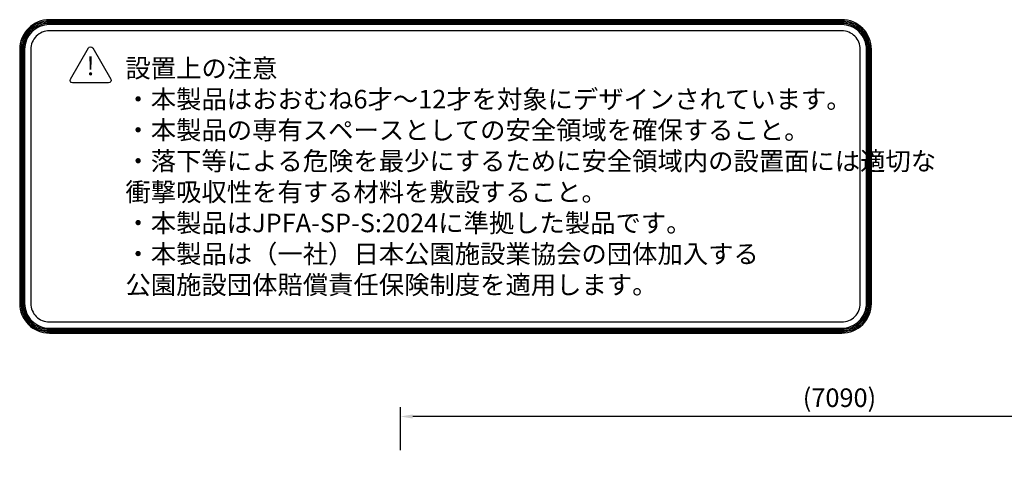
# Model space of a CAD drawing. Units: millimetres. Extents: x 0 to 36839, y 0 to 21000.
# Drawn here: x 15932 to 23885, y 7239 to 10864 of the extents above; entities that cross this region are included whole.
import ezdxf

# ---------------------------------------------------------------- set-up
doc = ezdxf.new("R2010")
doc.units = ezdxf.units.MM
doc.header["$LTSCALE"] = 15
doc.layers.get('DEFPOINTS').update_dxf_attribs({"lineweight": 50})
doc.layers.add('P_2DIM', color=6, linetype='Continuous', lineweight=25)
doc.layers.add('P_3TEXT', color=60, linetype='Continuous')
doc.styles.add('BIGFONT', font='simplex.shx', dxfattribs={"bigfont": 'bigfont.shx'})
doc.dimstyles.new('DIMBIGFONT$0', dxfattribs={"dimscale": 50, "dimtxt": 3, "dimasz": 2, "dimexe": 1.5, "dimexo": 3, "dimgap": 0.75, "dimtad": 1, "dimdec": 0, "dimdsep": 46, "dimtxsty": 'BIGFONT', "dimcen": 0, "dimclrd": 256, "dimclre": 256, "dimclrt": 230, "dimadec": 0, "dimazin": 0, "dimtfac": 0.6, "dimtdec": 0, "dimtofl": 0, "dimtmove": 2, "dimatfit": 3, "dimfxl": 1, "dimtvp": 1, "dimtolj": 1, "dimarcsym": 0})

# ---------------------------------------------------------------- blocks, each defined once
blk = doc.blocks.new('*D7')
at = {"layer": 'DEFPOINTS', "color": 0}
for p in [(19007.3, 7657.8), (19007.3, 7235.3), (26099.8, 7235.3)]:
    blk.add_point(p, dxfattribs=at)
at = {"layer": 'P_2DIM', "lineweight": -2}
for p, q in [((19007.3, 7385.3), (19007.3, 7732.8)), ((26099.8, 7385.3), (26099.8, 7732.8)), ((25999.8, 7657.8), (19107.3, 7657.8))]:
    blk.add_line(p, q, dxfattribs=at)
at = {"layer": 'P_2DIM'}
for points in [[(19107.3, 7674.5), (19107.3, 7641.1), (19007.3, 7657.8)], [(25999.8, 7641.1), (25999.8, 7674.5), (26099.8, 7657.8)]]:
    blk.add_solid(points, dxfattribs=at)
at = {"layer": 'P_2DIM', "color": 3, "insert": (22553.6, 7809.6), "char_height": 150, "attachment_point": 5, "style": 'BIGFONT'}
blk.add_mtext('\\A1;(7090)', dxfattribs=at)

msp = doc.modelspace()

# ---------------------------------------------------------------- linework, layer by layer
at = {"layer": 'P_3TEXT'}
for points in [[(16171.7, 8331.7), (22571.7, 8331.7, 0.414214), (22811.7, 8571.7), (22811.7, 10624.3, 0.414214), (22571.7, 10864.3), (16171.7, 10864.3, 0.414214), (15931.7, 10624.3), (15931.7, 8571.7, 0.414214)], [(16171.7, 8341.7), (22571.7, 8341.7, 0.414214), (22801.7, 8571.7), (22801.7, 10624.3, 0.414214), (22571.7, 10854.3), (16171.7, 10854.3, 0.414214), (15941.7, 10624.3), (15941.7, 8571.7, 0.414214)], [(16171.7, 8351.7), (22571.7, 8351.7, 0.414214), (22791.7, 8571.7), (22791.7, 10624.3, 0.414214), (22571.7, 10844.3), (16171.7, 10844.3, 0.414214), (15951.7, 10624.3), (15951.7, 8571.7, 0.414214)], [(16171.7, 8361.7), (22571.7, 8361.7, 0.414214), (22781.7, 8571.7), (22781.7, 10624.3, 0.414214), (22571.7, 10834.3), (16171.7, 10834.3, 0.414214), (15961.7, 10624.3), (15961.7, 8571.7, 0.414214)], [(16171.7, 8371.7), (22571.7, 8371.7, 0.414214), (22771.7, 8571.7), (22771.7, 10624.3, 0.414214), (22571.7, 10824.3), (16171.7, 10824.3, 0.414214), (15971.7, 10624.3), (15971.7, 8571.7, 0.414214)], [(16171.7, 8421.7), (22571.7, 8421.7, 0.414214), (22721.7, 8571.7), (22721.7, 10624.3, 0.414214), (22571.7, 10774.3), (16171.7, 10774.3, 0.414214), (16021.7, 10624.3), (16021.7, 8571.7, 0.414214)], [(16341.4, 10384), (16486.8, 10635.8, -0.57735), (16521.4, 10635.8), (16666.8, 10384, -0.57735), (16649.5, 10354), (16358.7, 10354, -0.57735)]]:
    msp.add_lwpolyline(points, format="xyb", close=True, dxfattribs=at)

# ---------------------------------------------------------------- texts
at = {"layer": 'P_3TEXT', "char_height": 150, "style": 'BIGFONT'}
for s, insert, attachment_point in [('!', (16504.1, 10470.7), 5), ('設置上の注意\\P・本製品はおおむね6才～12才を対象にデザインされています。\\P・本製品の専有スペースとしての安全領域を確保すること。\\P・落下等による危険を最少にするために安全領域内の設置面には適切な\\P  衝撃吸収性を有する材料を敷設すること。\\P・本製品はJPFA-SP-S:2024に準拠した製品です。\\P・本製品は（一社）日本公園施設業協会の団体加入する\\P\u3000公園施設団体賠償責任保険制度を適用します。', (16785.9, 10546.8), 1)]:
    msp.add_mtext(s, dxfattribs=dict(at, insert=insert, attachment_point=attachment_point))

# ---------------------------------------------------------------- dimensions: what is measured, and where the dimension line sits
at = {"layer": 'P_2DIM'}
dim = msp.add_linear_dim(base=(19007.3247, 7657.7961), p1=(26099.8129, 7235.3325), p2=(19007.3247, 7235.3325), text='(<>)', dimstyle='DIMBIGFONT$0', override={"dimasz": 2, "dimrnd": 10, "dimclrt": 3, "dimazin": 2}, dxfattribs=at)
dim.commit()
dim.dimension.update_dxf_attribs({"geometry": '*D7', "text_midpoint": (22553.5688, 7809.5819)})

doc.saveas('drawing.dxf')
